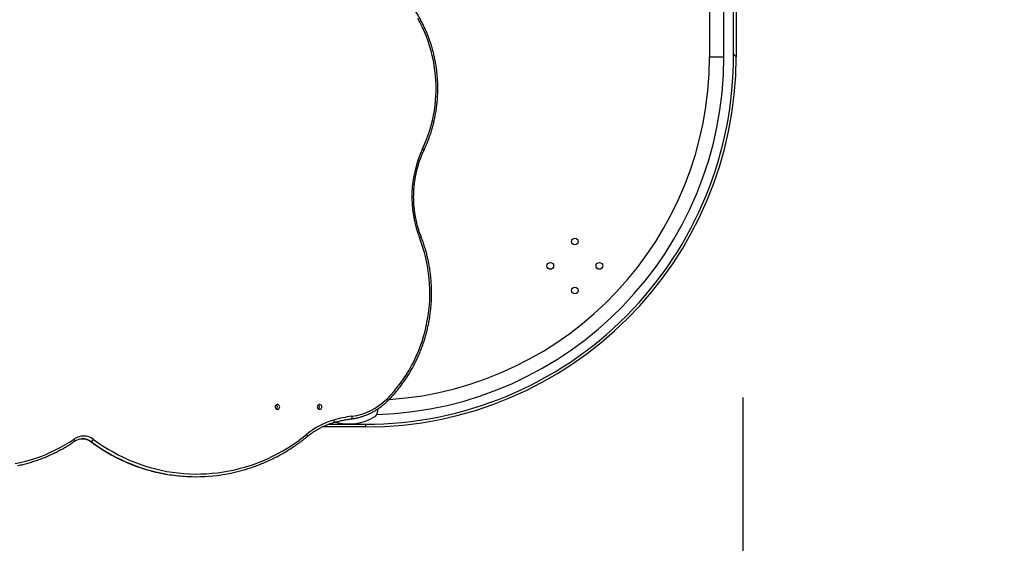
# Model space of a CAD drawing. Units: millimetres. Extents: x 1923.5 to 1933.5, y 1190.1 to 1201.5.
# Drawn here: x 1929.8 to 1931.6, y 1192.1 to 1193.1 of the extents above; entities that cross this region are included whole.
import ezdxf

# ---------------------------------------------------------------- set-up
doc = ezdxf.new("R2010")
doc.units = ezdxf.units.MM
doc.layers.add('DIASTASEIS', color=253, linetype='Continuous', lineweight=5)
doc.layers.add('ORIA ASFALEIAS', color=157, linetype='Continuous', lineweight=25)
doc.styles.get("Standard").update_dxf_attribs({"font": 'ARIALN.TTF'})
doc.dimstyles.get("Standard").update_dxf_attribs({"dimtxt": 0.18, "dimasz": 0.15, "dimexe": 0.18, "dimexo": 0.0625, "dimgap": 0.09, "dimtad": 0, "dimtih": 1, "dimtoh": 1, "dimzin": 0, "dimdsep": 46, "dimtxsty": 'Standard', "dimblk": 'OBLIQUE', "dimcen": 0.09, "dimadec": 0, "dimazin": 0, "dimtfac": 1, "dimtofl": 0, "dimtmove": 0, "dimatfit": 3, "dimfxl": 1, "dimtolj": 1, "dimtzin": 0, "dimarcsym": 0})

# ---------------------------------------------------------------- blocks, each defined once
blk = doc.blocks.new('SH005')
at = {"color": 7, "linetype": 'Continuous', "lineweight": 25}
for p, q in [((6880.5216, 5975.6588), (6880.5216, 5975.6595)), ((6880.5161, 5975.6426), (6880.5161, 5975.6433)), ((6880.4503, 5975.447), (6880.4503, 5975.4463)), ((6880.5435, 5975.1287), (6880.5435, 5975.2097)), ((6880.5492, 5975.1607), (6880.5492, 5975.1597)), ((6880.5485, 5975.1287), (6880.5435, 5975.1287)), ((6880.5768, 5975.1063), (6880.5716, 5975.1063)), ((6881.3305, 5974.4837), (6881.2375, 5974.4837)), ((6881.2375, 5974.4837), (6881.2375, 5974.4568)), ((6881.2375, 5974.4568), (6881.3305, 5974.4568)), ((6881.2378, 5974.4337), (6881.2385, 5974.4345)), ((6881.3305, 5974.4337), (6881.2378, 5974.4337)), ((6881.2378, 5974.4337), (6881.2378, 5974.4337)), ((6881.2385, 5974.4345), (6881.2428, 5974.4387)), ((6881.2428, 5974.4387), (6881.2428, 5974.4387)), ((6881.2428, 5974.4387), (6881.3278, 5974.4387))]:
    blk.add_line(p, q, dxfattribs=at)
at = {"color": 8, "linetype": 'Continuous', "lineweight": 25}
blk.add_line((6880.5485, 5975.198), (6880.5485, 5975.1287), dxfattribs=at)
at = {"color": 7, "linetype": 'Continuous', "lineweight": 25, "flags": 128}
for points in [[(6880.4749, 5975.7854), (6880.4769, 5975.7756), (6880.4792, 5975.7659), (6880.4819, 5975.7563), (6880.4849, 5975.7467), (6880.4883, 5975.7373), (6880.492, 5975.728), (6880.496, 5975.7188), (6880.5004, 5975.7097), (6880.5051, 5975.7008), (6880.51, 5975.692), (6880.5153, 5975.6834), (6880.5209, 5975.6749)], [(6880.5161, 5975.6426), (6880.5162, 5975.6422), (6880.5165, 5975.6418), (6880.5168, 5975.6412), (6880.5173, 5975.6406), (6880.518, 5975.64), (6880.5187, 5975.6394), (6880.5194, 5975.6388), (6880.5202, 5975.6382)], [(6880.5202, 5975.6382), (6880.5139, 5975.6294), (6880.5078, 5975.6203), (6880.502, 5975.6111), (6880.4966, 5975.6017), (6880.4915, 5975.5922), (6880.4866, 5975.5825), (6880.4822, 5975.5727), (6880.478, 5975.5627), (6880.4742, 5975.5527), (6880.4707, 5975.5425), (6880.4676, 5975.5322), (6880.4648, 5975.5218), (6880.4624, 5975.5114), (6880.4603, 5975.5009), (6880.4586, 5975.4903), (6880.4573, 5975.4797), (6880.4563, 5975.4691), (6880.4556, 5975.4584), (6880.4553, 5975.4477), (6880.4554, 5975.437), (6880.4559, 5975.4263), (6880.4566, 5975.4157), (6880.4578, 5975.4051), (6880.4593, 5975.3945), (6880.4612, 5975.3839), (6880.4634, 5975.3734), (6880.466, 5975.363), (6880.4689, 5975.3527), (6880.4722, 5975.3425), (6880.4758, 5975.3323), (6880.4797, 5975.3223), (6880.484, 5975.3124), (6880.4886, 5975.3026), (6880.4936, 5975.293), (6880.4988, 5975.2835), (6880.5044, 5975.2742), (6880.5103, 5975.2651), (6880.5165, 5975.2561), (6880.523, 5975.2474), (6880.5298, 5975.2388)], [(6880.581, 5975.2979), (6880.5798, 5975.2977), (6880.5786, 5975.2972), (6880.5776, 5975.2964), (6880.5769, 5975.2954), (6880.5766, 5975.2942), (6880.5766, 5975.293), (6880.5769, 5975.2919), (6880.5776, 5975.2909), (6880.5786, 5975.2901), (6880.5798, 5975.2896), (6880.581, 5975.2894), (6880.5823, 5975.2896), (6880.5835, 5975.2901), (6880.5844, 5975.2909), (6880.5851, 5975.2919), (6880.5855, 5975.293), (6880.5855, 5975.2942), (6880.5851, 5975.2954), (6880.5844, 5975.2964), (6880.5835, 5975.2972), (6880.5823, 5975.2977), (6880.581, 5975.2979)], [(6880.581, 5975.2189), (6880.5798, 5975.2188), (6880.5786, 5975.2183), (6880.5776, 5975.2175), (6880.5769, 5975.2165), (6880.5766, 5975.2153), (6880.5766, 5975.2141), (6880.5769, 5975.213), (6880.5776, 5975.2119), (6880.5786, 5975.2112), (6880.5798, 5975.2107), (6880.581, 5975.2105), (6880.5823, 5975.2107), (6880.5835, 5975.2112), (6880.5844, 5975.2119), (6880.5851, 5975.213), (6880.5855, 5975.2141), (6880.5855, 5975.2153), (6880.5851, 5975.2165), (6880.5844, 5975.2175), (6880.5835, 5975.2183), (6880.5823, 5975.2188), (6880.581, 5975.2189)], [(6880.5636, 5975.1541), (6880.5626, 5975.154), (6880.5617, 5975.154), (6880.5608, 5975.154), (6880.5601, 5975.1542), (6880.5595, 5975.1544), (6880.559, 5975.1546), (6880.5587, 5975.1549), (6880.5586, 5975.1552)], [(6881.0652, 5975.0215), (6881.0737, 5975.0177), (6881.0824, 5975.0141), (6881.0912, 5975.0109), (6881.1001, 5975.008), (6881.1091, 5975.0054), (6881.1183, 5975.0031), (6881.1275, 5975.0012), (6881.1368, 5974.9995), (6881.1461, 5974.9982), (6881.1555, 5974.9972), (6881.1649, 5974.9966), (6881.1744, 5974.9963), (6881.1838, 5974.9963), (6881.1932, 5974.9966), (6881.2027, 5974.9973), (6881.212, 5974.9983), (6881.2214, 5974.9997), (6881.2307, 5975.0013), (6881.2399, 5975.0033), (6881.249, 5975.0056), (6881.258, 5975.0083), (6881.2669, 5975.0112), (6881.2757, 5975.0145), (6881.2844, 5975.018), (6881.2929, 5975.0219), (6881.3012, 5975.026), (6881.3094, 5975.0305)], [(6880.5965, 5975.0882), (6880.6034, 5975.0816), (6880.6107, 5975.0751), (6880.6181, 5975.0689), (6880.6258, 5975.063), (6880.6337, 5975.0573), (6880.6419, 5975.0519), (6880.6502, 5975.0468), (6880.6588, 5975.042), (6880.6675, 5975.0375), (6880.6764, 5975.0333), (6880.6854, 5975.0294), (6880.6946, 5975.0258), (6880.704, 5975.0225), (6880.7134, 5975.0196), (6880.723, 5975.0169), (6880.7326, 5975.0146), (6880.7424, 5975.0127), (6880.7522, 5975.011), (6880.762, 5975.0098), (6880.7719, 5975.0088), (6880.7819, 5975.0082), (6880.7918, 5975.0079), (6880.8018, 5975.008), (6880.8117, 5975.0084), (6880.8217, 5975.0092), (6880.8316, 5975.0103), (6880.8414, 5975.0117), (6880.8512, 5975.0135), (6880.8609, 5975.0156), (6880.8705, 5975.018), (6880.88, 5975.0208), (6880.8894, 5975.0239), (6880.8987, 5975.0273)]]:
    blk.add_lwpolyline(points, dxfattribs=at)
at = {"color": 8, "linetype": 'Continuous', "lineweight": 25, "flags": 128}
for points in [[(6880.5168, 5975.6738), (6880.5168, 5975.6738), (6880.5171, 5975.6736), (6880.5175, 5975.6736), (6880.518, 5975.6736), (6880.5186, 5975.6738), (6880.5193, 5975.6741), (6880.5201, 5975.6745), (6880.5209, 5975.6749)], [(6880.5162, 5975.6436), (6880.5162, 5975.6436), (6880.5161, 5975.6433)], [(6880.5259, 5975.2373), (6880.5261, 5975.2372), (6880.5265, 5975.2372), (6880.527, 5975.2373), (6880.5276, 5975.2375), (6880.5283, 5975.2378), (6880.529, 5975.2383), (6880.5298, 5975.2388)], [(6880.5565, 5975.1881), (6880.5556, 5975.1879), (6880.5547, 5975.1878), (6880.5538, 5975.1877), (6880.5531, 5975.1877), (6880.5525, 5975.1878), (6880.5521, 5975.188), (6880.5518, 5975.1883), (6880.5517, 5975.1884)], [(6880.5965, 5975.0882), (6880.5958, 5975.0876), (6880.5951, 5975.0871), (6880.5944, 5975.0867), (6880.5939, 5975.0865), (6880.5934, 5975.0863), (6880.5931, 5975.0863), (6880.5929, 5975.0864)], [(6880.8987, 5975.0273), (6880.899, 5975.0265), (6880.8994, 5975.0258), (6880.8997, 5975.0252), (6880.9, 5975.0247), (6880.9003, 5975.0244), (6880.9004, 5975.0243), (6880.9005, 5975.0243)], [(6881.0652, 5975.0215), (6881.0647, 5975.0207), (6881.0643, 5975.02), (6881.0639, 5975.0195), (6881.0636, 5975.019), (6881.0633, 5975.0188), (6881.0631, 5975.0187), (6881.063, 5975.0187)]]:
    blk.add_lwpolyline(points, dxfattribs=at)
at = {"color": 7, "linetype": 'Continuous', "lineweight": 25}
for centre in [(6880.8455, 5974.7821), (6880.7996, 5974.7361), (6880.8915, 5974.7361), (6880.8455, 5974.6902)]:
    blk.add_circle(centre, 0.00625, dxfattribs=at)
at = {"color": 8, "linetype": 'Continuous', "lineweight": 25}
for centre, radius, start, end in [((6880.4945, 5975.6595), 0.027, 323.0753, 359.1202), ((6880.4945, 5975.6588), 0.027, 323.0721, 359.8542), ((6880.7816, 5975.444), 0.3316, 143.192, 169.0652), ((6880.7817, 5975.4446), 0.3317, 143.1951, 168.3657)]:
    blk.add_arc(centre, radius, start, end, dxfattribs=at)
at = {"color": 7, "linetype": 'Continuous', "lineweight": 25}
for centre, radius, start, end in [((6880.4952, 5975.6571), 0.0313, 322.9982, 34.7956), ((6880.7727, 5975.447), 0.3224, 168.4629, 179.9959), ((6880.7725, 5975.4463), 0.3222, 169.1712, 191.1569), ((6880.581, 5975.2981), 0.00463, 211.789, 328.211), ((6880.4198, 5975.1484), 0.1424, 16.1987, 39.4111), ((6880.581, 5975.2192), 0.00463, 211.789, 328.211), ((6880.6417, 5975.1607), 0.0925, 164.6584, 179.9858), ((6880.6421, 5975.1597), 0.0929, 164.3898, 211.5793), ((6880.337, 5975.1247), 0.2285, 7.373, 16.0983), ((6880.6763, 5975.1692), 0.1137, 187.6531, 225.4111), ((6881.2385, 5975.1287), 0.695, 180, 269.9382), ((6881.2385, 5975.1287), 0.69, 180, 270.3529), ((6880.5715, 5975.1164), 0.0101, 212.1941, 270.6306), ((6881.2375, 5975.1277), 0.6709, 181.7352, 270), ((6881.2375, 5975.1277), 0.644, 183.8672, 270), ((6880.9752, 5974.8295), 0.2121, 64.8832, 111.1424)]:
    blk.add_arc(centre, radius, start, end, dxfattribs=at)
for points, knots in [([(6880.4711, 5975.7807), (6880.4714, 5975.7789), (6880.4725, 5975.7739), (6880.4745, 5975.7659), (6880.477, 5975.7567), (6880.4799, 5975.7476), (6880.483, 5975.7386), (6880.4865, 5975.7297), (6880.4903, 5975.7209), (6880.4943, 5975.7122), (6880.4987, 5975.7037), (6880.5033, 5975.6953), (6880.5082, 5975.687), (6880.5127, 5975.6798), (6880.5157, 5975.6755), (6880.5168, 5975.6738)], [0, 0, 0, 0, 0.04919, 0.13093, 0.212671, 0.294415, 0.376161, 0.45791, 0.539661, 0.621416, 0.703174, 0.784936, 0.866701, 0.94847, 1, 1, 1, 1]), ([(6880.5215, 5975.6591), (6880.5215, 5975.6584), (6880.5215, 5975.6566), (6880.521, 5975.654), (6880.5203, 5975.6512), (6880.5192, 5975.6485), (6880.5179, 5975.646), (6880.5168, 5975.6444), (6880.5162, 5975.6436)], [0, 0, 0, 0, 0.139313, 0.312708, 0.486022, 0.659158, 0.832043, 1, 1, 1, 1]), ([(6880.5168, 5975.6738), (6880.5171, 5975.6734), (6880.5179, 5975.6722), (6880.519, 5975.6701), (6880.5201, 5975.6674), (6880.5209, 5975.6647), (6880.5214, 5975.662), (6880.5215, 5975.6602), (6880.5215, 5975.6594)], [0, 0, 0, 0, 0.090947, 0.278036, 0.465407, 0.653151, 0.841229, 1, 1, 1, 1]), ([(6880.5162, 5975.6436), (6880.5151, 5975.6421), (6880.512, 5975.6379), (6880.5071, 5975.6308), (6880.5015, 5975.6222), (6880.4961, 5975.6134), (6880.491, 5975.6045), (6880.4862, 5975.5955), (6880.4817, 5975.5863), (6880.4775, 5975.5771), (6880.4736, 5975.5677), (6880.47, 5975.5582), (6880.4666, 5975.5486), (6880.4636, 5975.5389), (6880.4609, 5975.5291), (6880.4586, 5975.52), (6880.4574, 5975.5141), (6880.4569, 5975.5116)], [0, 0, 0, 0, 0.0370441, 0.106945, 0.1768458, 0.2467438, 0.3166391, 0.3865317, 0.4564217, 0.526309, 0.5961938, 0.6660762, 0.7359562, 0.8058341, 0.8757098, 0.9455836, 1, 1, 1, 1]), ([(6880.4565, 5975.3839), (6880.4568, 5975.382), (6880.4578, 5975.3769), (6880.4598, 5975.3685), (6880.4624, 5975.3587), (6880.4653, 5975.3489), (6880.4685, 5975.3393), (6880.472, 5975.3298), (6880.4758, 5975.3203), (6880.4799, 5975.311), (6880.4843, 5975.3018), (6880.4889, 5975.2927), (6880.4939, 5975.2837), (6880.4991, 5975.2749), (6880.5046, 5975.2663), (6880.5104, 5975.2578), (6880.5164, 5975.2494), (6880.5216, 5975.2426), (6880.5249, 5975.2386), (6880.5259, 5975.2373)], [0, 0, 0, 0, 0.0349175, 0.0972066, 0.159497, 0.2217887, 0.2840818, 0.3463766, 0.4086732, 0.4709717, 0.5332722, 0.5955748, 0.6578795, 0.7201865, 0.7824958, 0.8448075, 0.9071216, 0.969438, 1, 1, 1, 1]), ([(6880.5259, 5975.2373), (6880.5266, 5975.2364), (6880.5287, 5975.2338), (6880.532, 5975.2294), (6880.5357, 5975.2239), (6880.5391, 5975.2183), (6880.5422, 5975.2126), (6880.5451, 5975.2067), (6880.5476, 5975.2007), (6880.5498, 5975.1946), (6880.5511, 5975.1905), (6880.5517, 5975.1884)], [0, 0, 0, 0, 0.060806, 0.178267, 0.295744, 0.41324, 0.530755, 0.648288, 0.765839, 0.883407, 1, 1, 1, 1]), ([(6880.5517, 5975.1884), (6880.5521, 5975.187), (6880.5533, 5975.1829), (6880.555, 5975.1761), (6880.5567, 5975.1679), (6880.5579, 5975.1609), (6880.5584, 5975.1566), (6880.5586, 5975.1551)], [0, 0, 0, 0, 0.128328, 0.374853, 0.621393, 0.867944, 1, 1, 1, 1]), ([(6880.5586, 5975.1551), (6880.5588, 5975.1541), (6880.5592, 5975.151), (6880.5601, 5975.146), (6880.5615, 5975.1401), (6880.5633, 5975.1344), (6880.5653, 5975.1286), (6880.5676, 5975.123), (6880.5702, 5975.1176), (6880.5731, 5975.1122), (6880.5762, 5975.107), (6880.5797, 5975.1019), (6880.5834, 5975.097), (6880.5873, 5975.0923), (6880.5906, 5975.0888), (6880.5925, 5975.0869), (6880.5929, 5975.0864)], [0, 0, 0, 0, 0.0418322, 0.1195882, 0.1973522, 0.2751224, 0.3529003, 0.4306873, 0.5084849, 0.586294, 0.6641155, 0.7419501, 0.8197982, 0.8976601, 0.9755357, 1, 1, 1, 1]), ([(6881.063, 5975.0187), (6881.0645, 5975.018), (6881.0686, 5975.0161), (6881.0755, 5975.0131), (6881.0839, 5975.0099), (6881.0923, 5975.0069), (6881.1009, 5975.0042), (6881.1096, 5975.0018), (6881.1183, 5974.9996), (6881.1271, 5974.9978), (6881.136, 5974.9963), (6881.1449, 5974.995), (6881.1539, 5974.994), (6881.1629, 5974.9934), (6881.1719, 5974.993), (6881.181, 5974.9929), (6881.19, 5974.9931), (6881.199, 5974.9937), (6881.208, 5974.9945), (6881.2169, 5974.9956), (6881.2259, 5974.997), (6881.2347, 5974.9987), (6881.2435, 5975.0007), (6881.2522, 5975.003), (6881.2608, 5975.0055), (6881.2693, 5975.0084), (6881.2777, 5975.0115), (6881.286, 5975.0149), (6881.2941, 5975.0186), (6881.3021, 5975.0225), (6881.31, 5975.0267), (6881.3177, 5975.0312), (6881.3252, 5975.0359), (6881.3325, 5975.0408), (6881.3397, 5975.046), (6881.3467, 5975.0514), (6881.3534, 5975.0571), (6881.3599, 5975.0629), (6881.3663, 5975.069), (6881.3723, 5975.0753), (6881.3782, 5975.0818), (6881.3838, 5975.0884), (6881.3891, 5975.0953), (6881.3942, 5975.1023), (6881.3991, 5975.1095), (6881.4036, 5975.1168), (6881.4079, 5975.1243), (6881.4119, 5975.1319), (6881.4149, 5975.1381), (6881.4165, 5975.1417), (6881.4169, 5975.1427)], [0, 0, 0, 0, 0.011313, 0.032627, 0.053942, 0.075258, 0.096575, 0.117892, 0.13921, 0.160528, 0.181847, 0.203166, 0.224485, 0.245805, 0.267124, 0.288444, 0.309764, 0.331085, 0.352405, 0.373725, 0.395045, 0.416364, 0.437684, 0.459003, 0.480322, 0.50164, 0.522958, 0.544275, 0.565592, 0.586908, 0.608224, 0.629538, 0.650852, 0.672165, 0.693477, 0.714787, 0.736097, 0.757406, 0.778713, 0.800019, 0.821324, 0.842627, 0.863929, 0.88523, 0.906529, 0.927827, 0.949124, 0.970419, 0.991713, 1, 1, 1, 1]), ([(6880.5929, 5975.0864), (6880.5941, 5975.0853), (6880.5974, 5975.082), (6880.603, 5975.0768), (6880.6099, 5975.0708), (6880.617, 5975.0651), (6880.6243, 5975.0596), (6880.6318, 5975.0543), (6880.6395, 5975.0492), (6880.6473, 5975.0444), (6880.6553, 5975.0399), (6880.6635, 5975.0356), (6880.6718, 5975.0315), (6880.6803, 5975.0278), (6880.6889, 5975.0243), (6880.6976, 5975.0211), (6880.7065, 5975.0181), (6880.7154, 5975.0155), (6880.7244, 5975.0131), (6880.7335, 5975.011), (6880.7427, 5975.0092), (6880.7519, 5975.0077), (6880.7612, 5975.0065), (6880.7705, 5975.0056), (6880.7799, 5975.0049), (6880.7892, 5975.0046), (6880.7986, 5975.0046), (6880.808, 5975.0049), (6880.8173, 5975.0054), (6880.8266, 5975.0063), (6880.8359, 5975.0075), (6880.8452, 5975.0089), (6880.8544, 5975.0107), (6880.8635, 5975.0127), (6880.8725, 5975.015), (6880.8815, 5975.0177), (6880.8901, 5975.0205), (6880.8965, 5975.0228), (6880.8998, 5975.0241), (6880.9005, 5975.0243)], [0, 0, 0, 0, 0.014864, 0.042861, 0.07086, 0.098861, 0.126863, 0.154866, 0.182871, 0.210876, 0.238884, 0.266892, 0.294901, 0.322911, 0.350923, 0.378935, 0.406948, 0.434961, 0.462976, 0.490991, 0.519006, 0.547022, 0.575039, 0.603055, 0.631072, 0.65909, 0.687107, 0.715125, 0.743142, 0.77116, 0.799177, 0.827195, 0.855212, 0.883228, 0.911245, 0.939261, 0.967277, 0.993816, 1, 1, 1, 1]), ([(6880.9005, 5975.0243), (6880.9017, 5975.0248), (6880.9054, 5975.0262), (6880.9116, 5975.0283), (6880.9191, 5975.0306), (6880.9267, 5975.0326), (6880.9343, 5975.0343), (6880.942, 5975.0357), (6880.9498, 5975.0368), (6880.9576, 5975.0376), (6880.9655, 5975.0381), (6880.9733, 5975.0383), (6880.9812, 5975.0382), (6880.989, 5975.0378), (6880.9968, 5975.0372), (6881.0046, 5975.0362), (6881.0124, 5975.035), (6881.0201, 5975.0334), (6881.0277, 5975.0316), (6881.0352, 5975.0295), (6881.0426, 5975.0271), (6881.0499, 5975.0244), (6881.0567, 5975.0216), (6881.0611, 5975.0196), (6881.063, 5975.0187)], [0, 0, 0, 0, 0.024373, 0.071195, 0.118018, 0.164839, 0.211659, 0.258477, 0.305293, 0.352109, 0.398924, 0.445738, 0.492552, 0.539365, 0.586179, 0.632992, 0.679806, 0.726621, 0.773436, 0.820252, 0.86707, 0.913889, 0.960709, 1, 1, 1, 1]), ([(6881.2378, 5974.4337), (6881.2378, 5974.4337), (6881.2379, 5974.4338), (6881.2383, 5974.4342), (6881.2385, 5974.4344), (6881.2385, 5974.4345)], [0, 0, 0, 0, 0.460733, 0.919314, 1, 1, 1, 1]), ([(6881.2385, 5974.4345), (6881.2388, 5974.4347), (6881.2396, 5974.4355), (6881.2411, 5974.437), (6881.2422, 5974.4382), (6881.2428, 5974.4387), (6881.2428, 5974.4387)], [0, 0, 0, 0, 0.246767, 0.637769, 0.997868, 1, 1, 1, 1])]:
    blk.add_open_spline(points, degree=3, knots=knots, dxfattribs=at)
blk = doc.blocks.new('KATOPSH_SH005')
at = {"layer": 'ORIA ASFALEIAS'}
blk.add_lwpolyline([(1932.6525, 1194.0568), (1932.652, 1193.0686, -0.40454), (1930.513, 1190.865), (1929.4582, 1190.865, -0.110657), (1928.8181, 1191.0084), (1927.2233, 1191.0084, -0.414214), (1926.2233, 1192.0084), (1926.2233, 1193.6144, -0.414214), (1927.2233, 1194.6144), (1928.8646, 1194.6144, -0.306579), (1930.2572, 1195.5568), (1931.1525, 1195.5568, -0.415195), (1932.6525, 1194.0518)], format="xyb", dxfattribs=at)
at = {"rotation": 89.99999999999999}
blk.add_blockref('SH005', (7905.5748, -5688.2062), dxfattribs=at)
blk = doc.blocks.new('_Oblique')
at = {"color": 0, "linetype": 'ByBlock', "lineweight": -2}
blk.add_line((-0.5, -0.5), (0.5, 0.5), dxfattribs=at)
blk = doc.blocks.new('*D28')
at = {"layer": 'Defpoints', "color": 0}
for p in [(1928.2233, 1192.4549), (1931.1533, 1192.4549), (1931.1533, 1191.7231)]:
    blk.add_point(p, dxfattribs=at)
at = {"layer": 'DIASTASEIS', "color": 0, "lineweight": -2}
for p, q in [((1928.2233, 1192.3924), (1928.2233, 1191.5431)), ((1931.1533, 1192.3924), (1931.1533, 1191.5431)), ((1928.2233, 1191.7231), (1929.4068, 1191.7231)), ((1931.1533, 1191.7231), (1929.9698, 1191.7231))]:
    blk.add_line(p, q, dxfattribs=at)
at = {"layer": 'DIASTASEIS', "color": 0, "linetype": 'ByBlock', "lineweight": -2, "xscale": 0.15, "yscale": 0.15, "zscale": 0.15, "rotation": 180}
blk.add_blockref('_Oblique', (1928.2233, 1191.7231), dxfattribs=at)
at = {"layer": 'DIASTASEIS', "color": 0, "linetype": 'ByBlock', "lineweight": -2, "xscale": 0.15, "yscale": 0.15, "zscale": 0.15}
blk.add_blockref('_Oblique', (1931.1533, 1191.7231), dxfattribs=at)
at = {"layer": 'DIASTASEIS', "color": 0, "insert": (1929.6883, 1191.7231), "char_height": 0.18, "attachment_point": 5}
blk.add_mtext('\\A1;\\A1;3.00', dxfattribs=at)
blk = doc.blocks.new('*D29')
at = {"layer": 'Defpoints', "color": 0}
for p in [(1927.4408, 1194.0229), (1930.2671, 1194.0229), (1928.3634, 1192.2492)]:
    blk.add_point(p, dxfattribs=at)
at = {"layer": 'DIASTASEIS', "color": 0, "lineweight": -2}
for p, q in [((1930.2046, 1194.0229), (1927.2608, 1194.0229)), ((1927.4408, 1194.0229), (1927.4408, 1193.318)), ((1927.4408, 1192.2492), (1927.4408, 1192.9542)), ((1928.3009, 1192.2492), (1927.2608, 1192.2492))]:
    blk.add_line(p, q, dxfattribs=at)
at = {"layer": 'DIASTASEIS', "color": 0, "linetype": 'ByBlock', "lineweight": -2, "xscale": 0.15, "yscale": 0.15, "zscale": 0.15}
for p, rotation in [((1927.4408, 1194.0229), 90), ((1927.4408, 1192.2492), 270)]:
    blk.add_blockref('_Oblique', p, dxfattribs=dict(at, rotation=rotation))
at = {"layer": 'DIASTASEIS', "color": 0, "insert": (1927.4408, 1193.1361), "char_height": 0.18, "attachment_point": 5}
blk.add_mtext('\\A1;\\A1;1.65', dxfattribs=at)
blk = doc.blocks.new('*D30')
at = {"layer": 'Defpoints', "color": 0}
for p in [(1931.1525, 1195.5568), (1930.513, 1190.865), (1933.2508, 1190.865)]:
    blk.add_point(p, dxfattribs=at)
at = {"layer": 'DIASTASEIS', "color": 0, "lineweight": -2}
for p, q in [((1931.215, 1195.5568), (1933.4308, 1195.5568)), ((1933.2508, 1195.5568), (1933.2508, 1193.3928)), ((1933.2508, 1190.865), (1933.2508, 1193.029)), ((1930.5755, 1190.865), (1933.4308, 1190.865))]:
    blk.add_line(p, q, dxfattribs=at)
at = {"layer": 'DIASTASEIS', "color": 0, "linetype": 'ByBlock', "lineweight": -2, "xscale": 0.15, "yscale": 0.15, "zscale": 0.15}
for p, rotation in [((1933.2508, 1195.5568), 90), ((1933.2508, 1190.865), 270)]:
    blk.add_blockref('_Oblique', p, dxfattribs=dict(at, rotation=rotation))
at = {"layer": 'DIASTASEIS', "color": 0, "insert": (1933.2508, 1193.2109), "char_height": 0.18, "attachment_point": 5}
blk.add_mtext('\\A1;\\A1;4.65', dxfattribs=at)

msp = doc.modelspace()

# ---------------------------------------------------------------- block references
msp.add_blockref('KATOPSH_SH005', (0, 0))

# ---------------------------------------------------------------- dimensions: what is measured, and where the dimension line sits
at = {"layer": 'DIASTASEIS'}
for base, p1, p2, text, override, picture, middle in [((1933.2508, 1190.865), (1931.1525, 1195.5568), (1930.513, 1190.865), '\\A1;4.65', {"dimrnd": 0.005, "dimtxsty": 'Standard'}, '*D30', (1933.2508, 1193.2109)), ((1927.4408, 1194.0229), (1928.3634, 1192.2492, -2.2024), (1930.2671, 1194.0229), '\\A1;1.65', {"dimtxsty": 'Standard'}, '*D29', (1927.4408, 1193.1361))]:
    dim = msp.add_linear_dim(base=base, p1=p1, p2=p2, angle=90, text=text, dimstyle='Standard', override=override, dxfattribs=at)
    dim.commit()
    dim.dimension.update_dxf_attribs({"geometry": picture, "text_midpoint": middle})
dim = msp.add_linear_dim(base=(1931.1533, 1191.7231), p1=(1928.2233, 1192.4549, -2.2024), p2=(1931.1533, 1192.4549, -2.2024), text='\\A1;3.00', dimstyle='Standard', override={"dimrnd": 0.1, "dimtxsty": 'Standard'}, dxfattribs=at)
dim.commit()
dim.dimension.update_dxf_attribs({"geometry": '*D28', "text_midpoint": (1929.6883, 1191.7231)})

doc.saveas('drawing.dxf')
